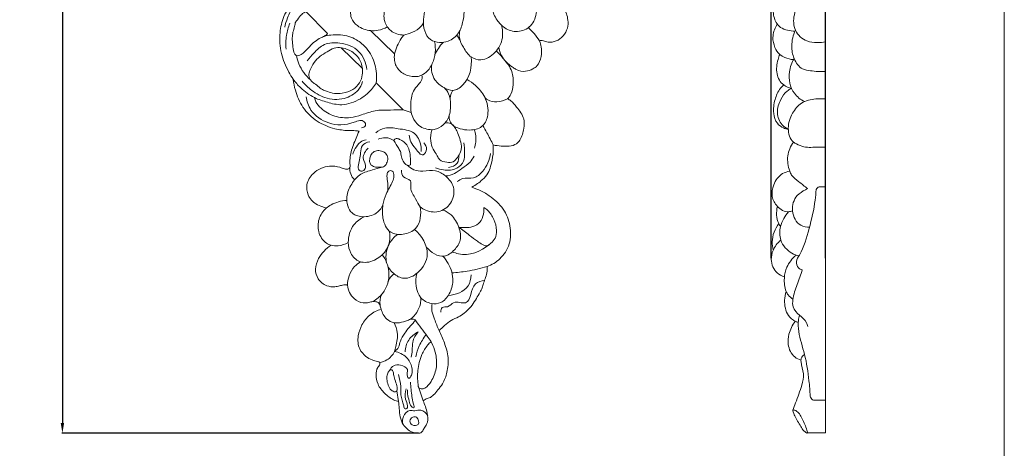
# Model space of a CAD drawing. Units: millimetres. Extents: x 0 to 1341, y 28 to 2457.
# Drawn here: x 670 to 1341, y 459 to 751 of the extents above; entities that cross this region are included whole.
import ezdxf

# ---------------------------------------------------------------- set-up
doc = ezdxf.new("R2010")
doc.units = ezdxf.units.MM
doc.layers.get('0').update_dxf_attribs({"lineweight": 5})
doc.styles.add('Arial', font='arial.ttf')
doc.dimstyles.new('Default', dxfattribs={"dimtxt": 10, "dimasz": 7, "dimexe": 0.5, "dimexo": 0.5, "dimgap": 0.25, "dimtad": 1, "dimtoh": 1, "dimdec": 0, "dimzin": 1, "dimdsep": 46, "dimtxsty": 'Arial', "dimcen": 0.5, "dimazin": 0, "dimtfac": 1, "dimtdec": 4, "dimtix": 1, "dimtmove": 1, "dimatfit": 3, "dimfxl": 1, "dimtolj": 1, "dimtzin": 1, "dimarcsym": 0})

# ---------------------------------------------------------------- blocks, each defined once
blk = doc.blocks.new('*D12')
at = {"color": 0, "lineweight": -2, "transparency": 16777216}
for p, q in [((924.83, 1290.14), (698.95, 1290.14)), ((699.45, 1283.14), (699.45, 476.63)), ((941.84, 469.63), (698.95, 469.63))]:
    blk.add_line(p, q, dxfattribs=at)
at = {"color": 0, "transparency": 16777216}
for points in [[(698.29, 1283.14), (700.62, 1283.14), (699.45, 1290.14)], [(698.29, 476.63), (700.62, 476.63), (699.45, 469.63)]]:
    blk.add_solid(points, dxfattribs=at)
at = {"layer": 'Defpoints', "color": 0, "transparency": 16777216}
for p in [(925.33, 1290.14), (699.45, 469.63), (942.34, 469.63)]:
    blk.add_point(p, dxfattribs=at)
at = {"color": 0, "transparency": 16777216, "insert": (694.1, 879.89), "char_height": 10, "attachment_point": 5, "rotation": 90, "style": 'Arial'}
blk.add_mtext('\\A1;821', dxfattribs=at)
blk = doc.blocks.new('*D14')
at = {"color": 0, "lineweight": -2, "transparency": 16777216}
for p, q in [((1182.1, 588.65), (1182.1, 1330.48)), ((1189.1, 1329.98), (1212.1, 1329.98)), ((1219.1, 588.65), (1219.1, 1330.48))]:
    blk.add_line(p, q, dxfattribs=at)
at = {"color": 0, "transparency": 16777216}
for points in [[(1189.1, 1331.15), (1189.1, 1328.82), (1182.1, 1329.98)], [(1212.1, 1331.15), (1212.1, 1328.82), (1219.1, 1329.98)]]:
    blk.add_solid(points, dxfattribs=at)
at = {"layer": 'Defpoints', "color": 0, "transparency": 16777216}
for p in [(1219.1, 1329.98), (1182.1, 588.15), (1219.1, 588.15)]:
    blk.add_point(p, dxfattribs=at)
at = {"color": 0, "transparency": 16777216, "insert": (1200.6, 1335.34), "char_height": 10, "attachment_point": 5, "style": 'Arial'}
blk.add_mtext('\\A1;37', dxfattribs=at)
blk = doc.blocks.new('N-255_435_821')
for p, q in [((879.91, 741.43), (865.22, 756.44)), ((925.65, 727.66), (909.23, 743.5)), ((889.34, 731.87), (903.65, 717.63)), ((913.16, 708.08), (931.53, 689.72)), ((931.53, 689.72), (937, 687.84)), ((951.64, 529.42), (950.41, 531.95)), ((927.17, 498.55), (928.36, 491.27)), ((942.15, 500.61), (945.05, 491.75))]:
    blk.add_line(p, q)
for points, knots in [([(1001.16, 777.01), (999.72, 776.56), (997.31, 774.6), (991.66, 769.95), (990.58, 759.75), (994.83, 750.88), (1000.61, 744.48), (1009.53, 741.73), (1019.54, 746.01), (1023.23, 756.87), (1020.65, 768.68), (1011.31, 774.1), (1004.22, 777.95), (1001.16, 777.01)], [0, 0, 0, 0, 3.345544, 6.041747, 15.292366, 21.373701, 26.509539, 32.85229, 39.557332, 46.899901, 55.087417, 62.287361, 69.369095, 69.369095, 69.369095, 69.369095]), ([(850.91, 745.76), (851.21, 747.98), (852.73, 752.56), (856.17, 760.61), (866.22, 759.67), (869.09, 767.71), (873.17, 770.05), (874.71, 770.93)], [0, 0, 0, 0, 4.687812, 10.397704, 15.912089, 21.873391, 25.564494, 25.564494, 25.564494, 25.564494]), ([(936.53, 772.77), (935.13, 771.91), (930.73, 768.97), (923.35, 766.43), (918.65, 758.51), (917.78, 751.41), (919.87, 747.18), (920.63, 746.03)], [0, 0, 0, 0, 3.420964, 11.111178, 15.319375, 22.057074, 24.940803, 24.940803, 24.940803, 24.940803]), ([(1023.76, 769.29), (1024.18, 768.76), (1025.42, 767.54), (1028.63, 766.76), (1032.71, 766.1), (1037.39, 763.62), (1041.52, 758.37), (1043.93, 751.83), (1043.64, 744.89), (1040.71, 739.63), (1035.93, 736.07), (1030.8, 735.3), (1027.51, 736.44), (1025.52, 736.85), (1024.65, 736.63), (1024.34, 736.51)], [0, 0, 0, 0, 1.426319, 3.501399, 6.706215, 10.088781, 14.239247, 20.374412, 24.216069, 28.381255, 32.468739, 36.281613, 38.595242, 39.727579, 40.423879, 40.423879, 40.423879, 40.423879]), ([(856.59, 710.36), (855.53, 711.96), (852.25, 717.53), (847.67, 727.93), (847.03, 741.21), (849.7, 754), (854.59, 760.89), (857.69, 763.99)], [0, 0, 0, 0, 3.997925, 13.48955, 23.348582, 31.218847, 40.371378, 40.371378, 40.371378, 40.371378]), ([(949.44, 762.37), (948.32, 761.16), (945.89, 757.73), (945.08, 750.89), (945.34, 743.41), (949.42, 736.83), (956.03, 735), (963.16, 736.08), (969.84, 741.31), (972.16, 749.15), (972.86, 754.02), (972.92, 756.05)], [0, 0, 0, 0, 3.433395, 8.514213, 13.988931, 18.930167, 23.372545, 27.439557, 33.711504, 39.752012, 43.992864, 43.992864, 43.992864, 43.992864]), ([(865.22, 756.44), (864.2, 755.93), (861.83, 754.5), (860.22, 751.54), (857.85, 749.19), (857.72, 745.92), (856.24, 742.53), (855.86, 738.16), (856.15, 733.62), (856.76, 729.74), (857.76, 727.04), (859.49, 726.2), (861.73, 726.96), (864.63, 729.01), (867.7, 732.59), (871.2, 736.15), (874.7, 738.49), (877.88, 739.55), (879.29, 740.78), (879.91, 741.43)], [0, 0, 0, 0, 2.380529, 5.577073, 6.924423, 9.144943, 11.986618, 14.645491, 18.17117, 21.442895, 22.939439, 23.864823, 25.125249, 27.603471, 31.276633, 34.887555, 38.013621, 39.944314, 41.821069, 41.821069, 41.821069, 41.821069]), ([(895.66, 756.45), (895.56, 754.95), (895.95, 751.12), (900.77, 745.69), (906.07, 743.78), (909.23, 743.5)], [0, 0, 0, 0, 3.138307, 7.700934, 14.303291, 14.303291, 14.303291, 14.303291]), ([(854.28, 748.49), (853.2, 745.86), (851.56, 740.08), (851.4, 734.05), (851.69, 730.96)], [0, 0, 0, 0, 5.929153, 12.409886, 12.409886, 12.409886, 12.409886]), ([(909.23, 743.5), (910.93, 743.35), (914.92, 743.5), (918.69, 744.92), (920.63, 746.03)], [0, 0, 0, 0, 3.566197, 8.218116, 8.218116, 8.218116, 8.218116]), ([(920.63, 746.03), (921.3, 745.08), (924.18, 741.83), (928.76, 740.51), (931.89, 740.47)], [0, 0, 0, 0, 2.415326, 8.953526, 8.953526, 8.953526, 8.953526]), ([(945.25, 749.13), (944.82, 748.11), (943.12, 745.02), (937.98, 742.4), (933.89, 740.89), (931.89, 740.47)], [0, 0, 0, 0, 2.292862, 7.175415, 11.442645, 11.442645, 11.442645, 11.442645]), ([(970.24, 743.9), (969.73, 742.18), (969.15, 737.86), (972.77, 731.73), (976.65, 725.16), (985.8, 722.37), (994.85, 728.11), (999.79, 737.63), (999.12, 744.5), (998.31, 747.26)], [0, 0, 0, 0, 3.734788, 8.590637, 14.430459, 19.165088, 26.743877, 34.542836, 40.534439, 40.534439, 40.534439, 40.534439]), ([(1016.77, 745.54), (1018.09, 744.25), (1020.77, 741.37), (1023.16, 738.23), (1024.34, 736.51)], [0, 0, 0, 0, 3.839713, 8.199842, 8.199842, 8.199842, 8.199842]), ([(877.58, 739.59), (879.08, 739.99), (882.82, 740.69), (890.42, 740.96), (899.29, 738.14), (907.76, 731.02), (913.12, 720.69), (913.65, 712.19), (913.16, 708.08)], [0, 0, 0, 0, 3.243597, 7.914393, 15.751107, 21.970051, 30.599743, 39.231401, 39.231401, 39.231401, 39.231401]), ([(931.89, 740.47), (931.26, 739.71), (928.41, 735.88), (926.5, 731.35), (925.65, 727.66)], [0, 0, 0, 0, 2.06256, 9.953364, 9.953364, 9.953364, 9.953364]), ([(967.94, 740.42), (968.28, 739.97), (969.16, 738.71), (969.89, 737.35), (970.3, 736.46)], [0, 0, 0, 0, 1.171193, 3.204097, 3.204097, 3.204097, 3.204097]), ([(866.12, 723.01), (867.48, 724.85), (871.06, 728.76), (877.69, 735.34), (889.6, 735.55), (902.39, 730.99), (906.08, 721.54), (906.75, 717.1)], [0, 0, 0, 0, 4.782033, 11.178859, 18.542385, 28.259596, 37.620164, 37.620164, 37.620164, 37.620164]), ([(889.34, 731.87), (887.72, 732.03), (884.13, 731.88), (879.53, 728.92), (874.63, 726.17), (870.5, 721.81), (868.23, 717.27), (866.91, 713.47), (867.58, 710.99), (868.91, 709.16), (871.27, 707.27), (874.13, 705.23), (876.92, 702.8), (880.65, 701.98), (884.74, 700.39), (890.78, 700.77), (897.04, 702.88), (902.14, 707.52), (903.75, 712.92), (903.81, 716.22), (903.65, 717.63)], [0, 0, 0, 0, 3.399506, 7.198677, 11.178902, 15.132754, 19.464475, 21.813462, 23.222662, 24.61457, 26.486156, 29.470493, 31.998254, 34.030631, 37.319778, 41.062174, 46.353257, 50.897789, 54.795133, 57.744533, 57.744533, 57.744533, 57.744533]), ([(889.34, 731.87), (891.18, 731.57), (895.56, 730.16), (901.58, 725.62), (903.34, 720.25), (903.65, 717.63)], [0, 0, 0, 0, 3.883756, 9.505237, 15.01435, 15.01435, 15.01435, 15.01435]), ([(925.65, 727.66), (925.38, 726.18), (925.25, 722.05), (928.32, 715.69), (935.47, 711.97), (945.12, 711.96), (953.17, 721.93), (953.82, 731.16), (952.85, 736.04)], [0, 0, 0, 0, 3.147516, 8.475995, 13.661571, 19.272209, 27.146643, 37.538619, 37.538619, 37.538619, 37.538619]), ([(958.66, 735.51), (957.48, 734.25), (955.34, 731.54), (953.71, 728.5), (953.04, 726.93)], [0, 0, 0, 0, 3.607269, 7.157754, 7.157754, 7.157754, 7.157754]), ([(996.67, 732.3), (996.93, 730.32), (998.39, 724.78), (1003.52, 720.25), (1007.21, 717.75), (1007.99, 717.28)], [0, 0, 0, 0, 4.156177, 11.595617, 13.495883, 13.495883, 13.495883, 13.495883]), ([(1024.34, 736.51), (1024.85, 735.17), (1025.76, 731.69), (1025.84, 725.68), (1023.3, 719.49), (1017.98, 716.46), (1013.38, 714.66), (1007.99, 717.28)], [0, 0, 0, 0, 2.988549, 7.428358, 12.444919, 15.9528, 25.141726, 25.141726, 25.141726, 25.141726]), ([(858.82, 726.57), (859.17, 724.64), (860.92, 718.45), (864.92, 713.06), (868.25, 710.12)], [0, 0, 0, 0, 4.080472, 13.349421, 13.349421, 13.349421, 13.349421]), ([(950.96, 720.46), (950.66, 718.65), (950.7, 714.97), (953.17, 708.96), (958.41, 704.83), (965.65, 701.7), (976.37, 708.46), (978.47, 718.91), (977.74, 725.56)], [0, 0, 0, 0, 3.830263, 7.489943, 13.128985, 17.49689, 22.788881, 36.744028, 36.744028, 36.744028, 36.744028]), ([(994.82, 729.66), (996.65, 727.93), (1000.46, 723.56), (1006.27, 716.37), (1006.59, 707.52), (1005.58, 700.95), (1003.42, 698.09), (1002.53, 697.16)], [0, 0, 0, 0, 5.249044, 12.204772, 18.501691, 23.071923, 25.772497, 25.772497, 25.772497, 25.772497]), ([(944.13, 713.19), (944.28, 712.55), (944.49, 710.53), (942.37, 707.11), (937.83, 702.67), (936.22, 694.08), (936.91, 685.16), (942.21, 677.76), (947.85, 676.17), (950.9, 676.06)], [0, 0, 0, 0, 1.378113, 4.08717, 7.926462, 14.568905, 21.299103, 26.205616, 32.559991, 32.559991, 32.559991, 32.559991]), ([(856.59, 710.36), (858.08, 708.34), (862.34, 703.5), (867.64, 699.73), (871.09, 697.9)], [0, 0, 0, 0, 5.236854, 13.374726, 13.374726, 13.374726, 13.374726]), ([(901.42, 675.09), (900.64, 675.24), (898.24, 675.63), (892.68, 675.35), (883.61, 676.68), (872.26, 681.25), (862.74, 690.78), (858.16, 701.25), (856.86, 707.85), (856.59, 710.36)], [0, 0, 0, 0, 1.64685, 5.059481, 11.547264, 20.640572, 30.10441, 38.812602, 44.083796, 44.083796, 44.083796, 44.083796]), ([(862.6, 709.09), (864.25, 707.14), (868.9, 702.66), (878.26, 696.82), (890.83, 695.98), (900.38, 701.37), (903.13, 706.74), (903.81, 708.78)], [0, 0, 0, 0, 5.322964, 13.416319, 22.517287, 30.233058, 34.719255, 34.719255, 34.719255, 34.719255]), ([(913.16, 708.08), (912.42, 706.82), (909.5, 702.53), (902.1, 696.18), (890.73, 691.99), (879.94, 694.56), (873.9, 696.6), (871.09, 697.9)], [0, 0, 0, 0, 3.063052, 10.771294, 20.062353, 26.943247, 33.396446, 33.396446, 33.396446, 33.396446]), ([(959.3, 704.69), (960.57, 703.53), (963.4, 700.06), (963.87, 692.44), (963.3, 685.28), (960.75, 681.61), (959.91, 680.62)], [0, 0, 0, 0, 3.575561, 8.939136, 15.399088, 18.085454, 18.085454, 18.085454, 18.085454]), ([(974.94, 710.31), (976.95, 709.13), (981.58, 705.69), (988.13, 698.04), (990.2, 687.51), (986.45, 677.87), (976.53, 674.88), (969.56, 676.6), (965.97, 678.62)], [0, 0, 0, 0, 4.86691, 11.965217, 20.533522, 26.043614, 31.714956, 40.29455, 40.29455, 40.29455, 40.29455]), ([(865.45, 698.54), (865.89, 695.37), (868.46, 687.25), (881.48, 678.79), (893.85, 679.13), (904.36, 683.63), (906.6, 678.44), (904.16, 677.59), (903.18, 677.42)], [0, 0, 0, 0, 6.674295, 17.053063, 29.115155, 33.86522, 35.751557, 37.819926, 37.819926, 37.819926, 37.819926]), ([(871.09, 697.9), (871.28, 696.94), (872.13, 694.16), (876.65, 689.33), (884.54, 684.57), (894.63, 683.75), (903.74, 686.24), (912.52, 689.72), (922.28, 689.32), (928.62, 689.66), (931.53, 689.72)], [0, 0, 0, 0, 2.039374, 5.962936, 13.423583, 20.830576, 26.28992, 33.064389, 40.2799, 46.351823, 46.351823, 46.351823, 46.351823]), ([(965.29, 702.86), (964.89, 702.34), (963.72, 700.49), (963.38, 698.22), (963.49, 696.71)], [0, 0, 0, 0, 1.367738, 4.527955, 4.527955, 4.527955, 4.527955]), ([(986.35, 699.29), (987.04, 698.13), (989.41, 695.36), (995.8, 694.64), (1000.33, 695.92), (1002.53, 697.16)], [0, 0, 0, 0, 2.820315, 7.182002, 12.444209, 12.444209, 12.444209, 12.444209]), ([(1002.53, 697.16), (1003.3, 696.76), (1005.75, 695.32), (1009.35, 690.55), (1014.31, 684.67), (1013.7, 676.26), (1012.11, 670.33), (1008.37, 665.86), (1003.58, 664.69), (998.24, 664.87), (994.58, 665.34), (992.78, 665.72)], [0, 0, 0, 0, 1.808407, 5.84349, 12.43122, 16.877817, 22.739192, 25.061, 28.632039, 32.440263, 36.284958, 36.284958, 36.284958, 36.284958]), ([(962.72, 685.47), (962.67, 684.35), (963.02, 681.67), (964.79, 679.53), (965.97, 678.62)], [0, 0, 0, 0, 2.332966, 5.444679, 5.444679, 5.444679, 5.444679]), ([(912.83, 673.93), (914.63, 675.43), (919.56, 678.37), (928.64, 676.4), (939.45, 675.78), (943.56, 667.15), (943.79, 662.6), (943.69, 661.23)], [0, 0, 0, 0, 4.88038, 11.122321, 18.936629, 25.632704, 28.494272, 28.494272, 28.494272, 28.494272]), ([(959.91, 680.62), (960.62, 680.75), (962.46, 680.8), (965.39, 679.79), (967.19, 676.72), (969.02, 673.23), (970.35, 668.77), (971.4, 664.51), (970.48, 660.45), (968.49, 657.35), (965.74, 653.7), (960.85, 653.79), (956.33, 654.86), (954.32, 659.19), (951.47, 662.9), (949.77, 669.06), (950.19, 673.62), (950.9, 676.06)], [0, 0, 0, 0, 1.485453, 3.836876, 5.990017, 8.664698, 12.095123, 15.682637, 17.6243, 20.560937, 23.448499, 26.432263, 30.139879, 32.291043, 35.955272, 39.949604, 45.248639, 45.248639, 45.248639, 45.248639]), ([(950.9, 676.06), (951.98, 676.09), (955.42, 676.62), (958.4, 678.81), (959.91, 680.62)], [0, 0, 0, 0, 2.258044, 7.177998, 7.177998, 7.177998, 7.177998]), ([(985.77, 678.99), (986.68, 677.35), (989.08, 672.96), (991.38, 668.51), (992.78, 665.72)], [0, 0, 0, 0, 3.915681, 10.436648, 10.436648, 10.436648, 10.436648]), ([(879.07, 622.76), (878.27, 623.06), (875.94, 624.01), (870.88, 625.55), (866.33, 631.14), (865.07, 639.45), (870.45, 647.93), (879.62, 651.96), (887.27, 651.08), (891.14, 649.51), (893.43, 649.05), (894.88, 649.82), (895.41, 650.93), (894.95, 654.74), (895.59, 661.48), (898.82, 668.87), (900.71, 673.51), (901.42, 675.09)], [0, 0, 0, 0, 1.770085, 5.27352, 10.848685, 15.711584, 21.904047, 30.269916, 35.20713, 37.455569, 39.132162, 39.762899, 40.747343, 41.452099, 47.724217, 54.569932, 58.180107, 58.180107, 58.180107, 58.180107]), ([(914.33, 669.6), (915.93, 670.31), (919.69, 671.18), (923.36, 669.86), (925.01, 668.85)], [0, 0, 0, 0, 3.65768, 7.700712, 7.700712, 7.700712, 7.700712]), ([(935.62, 672.44), (935.74, 670.91), (936.52, 667.27), (939.82, 663.43), (944.66, 656.76), (948.33, 663.18), (946.59, 666.03), (945.56, 667.21)], [0, 0, 0, 0, 3.200806, 7.278568, 11.789662, 14.890244, 18.151196, 18.151196, 18.151196, 18.151196]), ([(979.76, 676.16), (980.29, 674.81), (981.43, 670.65), (980.87, 666.2), (979.96, 663.52)], [0, 0, 0, 0, 3.029642, 8.923248, 8.923248, 8.923248, 8.923248]), ([(897.07, 659.44), (897.53, 660.76), (898.99, 663.7), (901.71, 667.72), (904.86, 668.98), (906.18, 669.3)], [0, 0, 0, 0, 2.928228, 6.8796, 9.717491, 9.717491, 9.717491, 9.717491]), ([(908.65, 667.88), (906.81, 667.57), (902.97, 666.02), (902.42, 660.29), (901.97, 655.29), (899.62, 647.95), (904.56, 647.77), (906.89, 651.63), (902.57, 657.03), (905.85, 661.72), (907.53, 663.62)], [0, 0, 0, 0, 3.881077, 7.321256, 10.730305, 15.981498, 17.384182, 19.316882, 23.89243, 29.168235, 29.168235, 29.168235, 29.168235]), ([(925.01, 668.85), (925.43, 669.41), (926.73, 670.56), (929.36, 669.37), (932.63, 667.65), (935.65, 663.45), (936.31, 657.79), (936.56, 654.06), (936.48, 652.11)], [0, 0, 0, 0, 1.472683, 3.06347, 5.412538, 9.393274, 13.094653, 17.181105, 17.181105, 17.181105, 17.181105]), ([(936.48, 652.11), (936.06, 651.93), (934.97, 651.69), (932.79, 652.27), (931.22, 655.09), (929.99, 657.89), (929.91, 661.07), (927.71, 664.34), (926.24, 667.09), (925.01, 668.85)], [0, 0, 0, 0, 0.952152, 2.285971, 4.350212, 7.289428, 8.685353, 10.813458, 15.274699, 15.274699, 15.274699, 15.274699]), ([(972.78, 667.28), (973.17, 664.99), (973.27, 660.83), (973.21, 654.18), (967.65, 648.51), (960, 648.24), (955.2, 649.45), (953.42, 650.2)], [0, 0, 0, 0, 4.840473, 8.749367, 13.39958, 19.70487, 23.719013, 23.719013, 23.719013, 23.719013]), ([(992.78, 665.72), (992.87, 663.67), (992.77, 658.76), (991.37, 652.36), (989.46, 646.13), (984.84, 641.33), (980.92, 638.45), (978.31, 637.13)], [0, 0, 0, 0, 4.271912, 10.173369, 13.677287, 17.643146, 23.75658, 23.75658, 23.75658, 23.75658]), ([(912.57, 661.54), (913.61, 661.91), (916.04, 662.06), (919.67, 660.59), (921.44, 656.78), (920.41, 653.32), (918.7, 650.8), (915.73, 650.54), (912.97, 650.37), (909.88, 651.48), (908.34, 653.96), (908.71, 656.72), (909.59, 659.75), (911.46, 661.14), (912.57, 661.54)], [0, 0, 0, 0, 2.258884, 4.949096, 7.682006, 10.060593, 12.359622, 13.305783, 16.103182, 18.176168, 19.764354, 21.758808, 23.783355, 26.214174, 26.214174, 26.214174, 26.214174]), ([(960.26, 644.62), (962.33, 644.82), (966.55, 645.76), (971.53, 650.06), (976.85, 653.17), (978.98, 656.66), (979.68, 658.11)], [0, 0, 0, 0, 4.340587, 8.668029, 13.588484, 16.957805, 16.957805, 16.957805, 16.957805]), ([(969.32, 658.71), (969.49, 656.9), (968.99, 652.39), (964.57, 650.71), (962.42, 650.43)], [0, 0, 0, 0, 3.775788, 8.308566, 8.308566, 8.308566, 8.308566]), ([(968.21, 640.81), (969.32, 641.65), (972.75, 643.9), (979.72, 642.19), (987.42, 648.97), (990.34, 655.53), (990.92, 659.94)], [0, 0, 0, 0, 2.906487, 8.170001, 13.34561, 22.624115, 22.624115, 22.624115, 22.624115]), ([(917.04, 650.66), (914.84, 650.1), (910.05, 648.52), (901.9, 646.52), (895.97, 639.23), (891.76, 630.12), (894.7, 618.61), (905.4, 616.03), (913.67, 618.72), (916.83, 623.15), (917.7, 624.95)], [0, 0, 0, 0, 4.738769, 10.624051, 16.932053, 23.447918, 31.418778, 37.464046, 44.198776, 48.367706, 48.367706, 48.367706, 48.367706]), ([(895.14, 650.45), (895.07, 648.98), (895.45, 645.81), (897.23, 643.12), (898.36, 641.95)], [0, 0, 0, 0, 3.071963, 6.47158, 6.47158, 6.47158, 6.47158]), ([(930.33, 648.66), (930.32, 647.06), (930.66, 642.96), (937.61, 642.5), (935.68, 635.01), (939.88, 629.94), (942.24, 623.74), (948.38, 620.25), (957.19, 619.31), (965.29, 626.6), (967.07, 637.25), (961.03, 644.63), (953.36, 649.27), (945.71, 647.7), (938.8, 648.23), (935.51, 650.63), (934.24, 651.93)], [0, 0, 0, 0, 3.330207, 7.093055, 10.241671, 16.162145, 20.418955, 23.532757, 30.410127, 37.36689, 44.169686, 50.696764, 56.020528, 61.986684, 66.322485, 70.109194, 70.109194, 70.109194, 70.109194]), ([(921.11, 634.36), (921.07, 636.61), (921.21, 640.44), (919.99, 644.93), (921.25, 648.29), (924.82, 648.43), (925.47, 644.35), (923.78, 639.14), (919.77, 633.08), (917.26, 624.54), (917.03, 615.42), (921.31, 605.26), (931.94, 604.29), (942.98, 608.9), (943.92, 618.87), (943.06, 623.75)], [0, 0, 0, 0, 4.685981, 7.903096, 9.653706, 11.258422, 13.713301, 16.42002, 23.103246, 28.460158, 34.745621, 42.295874, 48.274428, 54.958577, 65.298033, 65.298033, 65.298033, 65.298033]), ([(978.31, 637.13), (978.97, 636.73), (980.46, 635.91), (984.7, 634.71), (991.54, 630.42), (1000.18, 622.95), (1005.02, 610.85), (1004.68, 598.21), (998.28, 588.01), (991.75, 584.18), (988.6, 583.02)], [0, 0, 0, 0, 1.61476, 3.529372, 9.126873, 18.29715, 26.856981, 35.408203, 43.745294, 50.748323, 50.748323, 50.748323, 50.748323]), ([(879.07, 622.76), (880.11, 623.57), (884.28, 626.38), (889.33, 627.78), (893.02, 628.04)], [0, 0, 0, 0, 2.756867, 10.470487, 10.470487, 10.470487, 10.470487]), ([(882.36, 597.52), (881.26, 597.85), (877.25, 599.59), (873.15, 606.3), (873.42, 615.63), (876.88, 620.71), (879.07, 622.76)], [0, 0, 0, 0, 2.393841, 8.944839, 14.82429, 21.064459, 21.064459, 21.064459, 21.064459]), ([(904.97, 616.93), (902.3, 615.65), (896.23, 611.23), (893.25, 601.09), (895.2, 591.63), (901.93, 584.79), (914.64, 586.88), (922.97, 596.81), (922.49, 604.85), (922.01, 607.13)], [0, 0, 0, 0, 6.17087, 14.994132, 20.205467, 25.922695, 32.943029, 44.342174, 49.207426, 49.207426, 49.207426, 49.207426]), ([(958.57, 621.49), (960.57, 620.7), (965.43, 617.87), (969.61, 610.37), (971.46, 601.13), (966.57, 594.07), (958.01, 587.39), (950.18, 592.83), (947.21, 596.29)], [0, 0, 0, 0, 4.501484, 11.321985, 17.435701, 22.814453, 28.491245, 37.996352, 37.996352, 37.996352, 37.996352]), ([(969.28, 609.8), (970.42, 609.62), (973.17, 609.41), (977.81, 609.69), (985.15, 612.42), (986.6, 619.38), (986.33, 623.22)], [0, 0, 0, 0, 2.399675, 5.731656, 9.731252, 17.76629, 17.76629, 17.76629, 17.76629]), ([(986.33, 623.22), (987.3, 622.65), (990.24, 620.54), (993.58, 615.1), (995.43, 608.47), (994.64, 602.26), (991.57, 599.3), (989.39, 597.36), (987.21, 597.01), (984.91, 598.43), (981.22, 600.62), (975.92, 604.77), (971.68, 607.93), (969.28, 609.8)], [0, 0, 0, 0, 2.351614, 7.445885, 12.915667, 16.602537, 19.711523, 21.572676, 22.577904, 24.065122, 26.9591, 31.662328, 38.013009, 38.013009, 38.013009, 38.013009]), ([(927.53, 604.93), (926.36, 604.03), (923.89, 601.68), (919.94, 595.47), (918.83, 586.03), (924.25, 578.08), (932.55, 573.46), (943.2, 578.89), (951.2, 592.83), (943.94, 604.06), (939.27, 608.34)], [0, 0, 0, 0, 3.06091, 7.038301, 15.28612, 20.914329, 26.393479, 33.384748, 43.254405, 56.474921, 56.474921, 56.474921, 56.474921]), ([(893.6, 570.33), (893.43, 570.4), (892.59, 570.73), (890.65, 570.58), (888.01, 569.89), (884.22, 568.95), (878.62, 569.69), (873.11, 574.11), (871.01, 581.56), (874.05, 590.28), (878.86, 595.34), (882.36, 597.52)], [0, 0, 0, 0, 0.376156, 1.873192, 3.902677, 6.125975, 9.967707, 15.241475, 19.867737, 25.162275, 33.774029, 33.774029, 33.774029, 33.774029]), ([(882.36, 597.52), (883.96, 597.17), (888.04, 596.85), (892.01, 598.21), (894.08, 599.4)], [0, 0, 0, 0, 3.413063, 8.402605, 8.402605, 8.402605, 8.402605]), ([(965.03, 593.16), (966.31, 592.51), (974.55, 589.11), (984.61, 593.29), (990.19, 598.12)], [0, 0, 0, 0, 2.98684, 18.377025, 18.377025, 18.377025, 18.377025]), ([(910.85, 559.18), (913.35, 560.62), (919.71, 565.83), (923.39, 578.79), (919.59, 587.73), (917.23, 591.11)], [0, 0, 0, 0, 6.012704, 16.690374, 25.288462, 25.288462, 25.288462, 25.288462]), ([(958.56, 590.01), (959.9, 588.54), (963.51, 583.59), (966.4, 574.25), (963.49, 564.55), (958.04, 557.84), (949.91, 557.43), (939.99, 562.66), (939.43, 572.96), (940.71, 578.41)], [0, 0, 0, 0, 4.140405, 12.775165, 19.047853, 24.853615, 29.295795, 34.921268, 46.593078, 46.593078, 46.593078, 46.593078]), ([(902.51, 586.26), (901.01, 585.4), (897.64, 582.82), (894.29, 577.19), (893.57, 572.51), (893.6, 570.33)], [0, 0, 0, 0, 3.603143, 8.69591, 13.254295, 13.254295, 13.254295, 13.254295]), ([(921.11, 572.56), (921.54, 573.72), (922.67, 575.8), (924.37, 577.43), (925.24, 578.08)], [0, 0, 0, 0, 2.577937, 4.846418, 4.846418, 4.846418, 4.846418]), ([(988.6, 583.02), (988.67, 582.33), (988.72, 580.89), (988.42, 578.07), (987.3, 574.69), (985.93, 571.19), (985.03, 567.62), (982.96, 564.2), (980.66, 560.02), (977.4, 555.39), (973.51, 551.52), (968.96, 548.39), (963.87, 546.76), (959.8, 543.04), (957.12, 540.67), (955.92, 539.48)], [0, 0, 0, 0, 1.444691, 2.997558, 5.896458, 8.812047, 10.861729, 13.530431, 17.079793, 20.835915, 25.290057, 28.456818, 32.261193, 36.248992, 39.769359, 39.769359, 39.769359, 39.769359]), ([(977.76, 577.36), (977.62, 574.76), (975.89, 566.77), (967.11, 563.73), (962.15, 563.41)], [0, 0, 0, 0, 5.43825, 15.803947, 15.803947, 15.803947, 15.803947]), ([(964.67, 578.8), (968.11, 578.99), (976.19, 579.85), (984.13, 581.67), (988.6, 583.02)], [0, 0, 0, 0, 7.179971, 16.921699, 16.921699, 16.921699, 16.921699]), ([(916.36, 553.96), (916.23, 554.47), (915.96, 555.42), (915.77, 556.94), (914.84, 558.48), (912.95, 559.25), (910.6, 559.26), (907.77, 558.48), (903.23, 557.96), (898.08, 560.52), (894.7, 565.24), (893.77, 568.64), (893.6, 570.33)], [0, 0, 0, 0, 1.110504, 2.056033, 3.173714, 4.660519, 6.092031, 8.021769, 10.758543, 15.466207, 19.102862, 22.643717, 22.643717, 22.643717, 22.643717]), ([(957.03, 552.08), (957.03, 553.16), (957.57, 556.17), (962.56, 554.88), (966.03, 560.55), (978.05, 554.86), (977.01, 571.7), (984.69, 573.17), (986.85, 573.55)], [0, 0, 0, 0, 2.253558, 4.818124, 8.24406, 13.865978, 23.926761, 28.485524, 28.485524, 28.485524, 28.485524]), ([(925.34, 544.68), (923.5, 545.21), (919.29, 547.27), (916.68, 552.46), (915.22, 558.18), (915.79, 561.7), (916.66, 563.88)], [0, 0, 0, 0, 3.98559, 9.313148, 11.416409, 16.316202, 16.316202, 16.316202, 16.316202]), ([(943.44, 561.95), (943.51, 560.54), (943.23, 554.91), (939.69, 549.83), (936.5, 547.18)], [0, 0, 0, 0, 2.96003, 11.619928, 11.619928, 11.619928, 11.619928]), ([(951.26, 557.88), (950.93, 556.21), (950.66, 552.47), (953.19, 546.45), (954.77, 542.02), (955.92, 539.48)], [0, 0, 0, 0, 3.538848, 7.575429, 13.40449, 13.40449, 13.40449, 13.40449]), ([(915.51, 517.9), (915.04, 518.12), (913.36, 518.87), (909.89, 519.33), (905.5, 522.16), (900.7, 527.32), (900.34, 535.73), (903.09, 543.73), (907.41, 549.5), (912.33, 552.54), (915.03, 553.58), (916.36, 553.96)], [0, 0, 0, 0, 1.075255, 3.836092, 7.150909, 11.776019, 17.974896, 23.425422, 29.379808, 32.506564, 35.384529, 35.384529, 35.384529, 35.384529]), ([(925.34, 544.68), (926.58, 544.62), (929.7, 544.76), (933.56, 545.96), (936.96, 547.58), (938.81, 547.1), (939.58, 546.77)], [0, 0, 0, 0, 2.584473, 6.447102, 8.444567, 10.184559, 10.184559, 10.184559, 10.184559]), ([(925.48, 525.25), (925.88, 526.37), (927.07, 530.56), (928.16, 537.33), (926.35, 542.64), (925.34, 544.68)], [0, 0, 0, 0, 2.482196, 9.103337, 13.859265, 13.859265, 13.859265, 13.859265]), ([(939.58, 546.77), (939.2, 546.03), (938.14, 544.17), (935.19, 541.63), (932.42, 537.41), (929.26, 533.1), (928.84, 528.03), (926.6, 526.01), (925.48, 525.25)], [0, 0, 0, 0, 1.732213, 4.409677, 8.008651, 12.27369, 15.303243, 18.121517, 18.121517, 18.121517, 18.121517]), ([(939.58, 546.77), (940.96, 544.86), (943.65, 541.14), (947.46, 536.35), (949.57, 533.22), (950.41, 531.95)], [0, 0, 0, 0, 4.911342, 9.580614, 12.764612, 12.764612, 12.764612, 12.764612]), ([(932.72, 524.94), (932.89, 527.76), (934.46, 533.57), (939.17, 537.32), (941.72, 538.61)], [0, 0, 0, 0, 5.885622, 11.837451, 11.837451, 11.837451, 11.837451]), ([(941.72, 538.61), (939.97, 536.64), (937.39, 532.53), (937.9, 526.37), (937.16, 523.03), (936.82, 521.53)], [0, 0, 0, 0, 5.491598, 9.378779, 12.59419, 12.59419, 12.59419, 12.59419]), ([(940.01, 521.75), (940.56, 524.25), (942.29, 529.58), (945.22, 534.39), (947.07, 536.75)], [0, 0, 0, 0, 5.333479, 11.598258, 11.598258, 11.598258, 11.598258]), ([(955.92, 539.48), (957.31, 536.81), (959.77, 530.85), (962.69, 521.35), (961.66, 511.66), (959.14, 504), (955.17, 499.38), (952.55, 495.79), (949.52, 493.56), (946.78, 493), (945.5, 492.1), (945.05, 491.75)], [0, 0, 0, 0, 6.267997, 13.464855, 20.398764, 26.265345, 29.928287, 33.006074, 35.539944, 37.531591, 38.740495, 38.740495, 38.740495, 38.740495]), ([(950.41, 531.95), (949.61, 531.26), (947.03, 528.71), (943.43, 522.24), (940.98, 512.78), (941.25, 505.5), (941.81, 500.36), (944.1, 499.61), (947.48, 500.58), (951.33, 505.73), (954.54, 513.6), (954.19, 522.38), (952.53, 527.48), (951.64, 529.42)], [0, 0, 0, 0, 2.192724, 7.517865, 15.276756, 21.846446, 23.743208, 24.660127, 26.452648, 30.724249, 37.377039, 44.029829, 48.494288, 48.494288, 48.494288, 48.494288]), ([(915.51, 517.9), (917.22, 518.11), (921.47, 519.36), (924.38, 522.94), (925.48, 525.25)], [0, 0, 0, 0, 3.593898, 8.922593, 8.922593, 8.922593, 8.922593]), ([(922.22, 512.37), (922.81, 513.67), (924.89, 516.32), (929.87, 516.37), (935.98, 513.69), (933.44, 509.41), (935.5, 506.26), (937.88, 510.43), (937.64, 515.06), (934.12, 522.38), (928.49, 524.72), (925.48, 525.25)], [0, 0, 0, 0, 2.989401, 6.206516, 10.156567, 13.428202, 14.390263, 16.345138, 19.882011, 25.333689, 31.69344, 31.69344, 31.69344, 31.69344]), ([(928.36, 491.27), (927.2, 491.53), (923.6, 492.66), (918.67, 496.71), (913.93, 502.46), (912.7, 508.89), (913.34, 513.81), (915.66, 516.07), (915.58, 517.46), (915.51, 517.9)], [0, 0, 0, 0, 2.478182, 7.783463, 13.057965, 17.642773, 21.102715, 22.929915, 23.854455, 23.854455, 23.854455, 23.854455]), ([(923.67, 512.78), (923.31, 512.91), (921.94, 512.46), (920.83, 510.41), (920.02, 507.23), (920.82, 503.44), (922.09, 499.97), (924.28, 498.28), (925.99, 497.67), (927.43, 498.47), (927.37, 500.16), (927.01, 502.7), (925.96, 505.93), (924.88, 509.26), (924.73, 511.55), (924.02, 512.66), (923.67, 512.78)], [0, 0, 0, 0, 0.863943, 2.501376, 4.719234, 7.576131, 10.481984, 12.11518, 13.254165, 14.032515, 15.089688, 16.414311, 19.53446, 22.092554, 23.620046, 24.440499, 24.440499, 24.440499, 24.440499]), ([(928.22, 509.54), (929.01, 506.9), (930.13, 502.36), (929.43, 494.81), (931.42, 490.59), (932.29, 485.89), (934.47, 486.38), (934.63, 489.47), (932.35, 493.31), (932.92, 497.54), (933.44, 499.81)], [0, 0, 0, 0, 5.748442, 9.725476, 15.092361, 16.699097, 17.468095, 18.807432, 22.075529, 26.954006, 26.954006, 26.954006, 26.954006]), ([(934.32, 499.23), (934.27, 498.3), (934.24, 495.66), (935.69, 491.88), (935.97, 488.34), (939.51, 486.27), (937.92, 491.07), (937.26, 495.65), (936.56, 501.19), (936.48, 504.47)], [0, 0, 0, 0, 1.943157, 5.448472, 8.22783, 9.523517, 11.240006, 14.930037, 21.777777, 21.777777, 21.777777, 21.777777]), ([(945.05, 491.75), (945.61, 490.46), (946.67, 487.71), (948.03, 482.97), (948.59, 478.46), (947.09, 474.87), (945.35, 472.8), (944.47, 470.48), (942.68, 469.48), (940.49, 469.92), (937.37, 470.16), (934.08, 472.47), (930.93, 475.84), (929.19, 480.82), (928.83, 486.18), (928.47, 489.69), (928.36, 491.27)], [0, 0, 0, 0, 2.926965, 6.126108, 10.354639, 11.973445, 14.104262, 15.985041, 16.930313, 18.098862, 20.495029, 23.421084, 26.165019, 30.040282, 34.075786, 37.390091, 37.390091, 37.390091, 37.390091]), ([(931.15, 476.13), (930.87, 477.74), (931.01, 481.46), (934.98, 485.81), (939.57, 484.57), (944.19, 486.48), (947.11, 483.26), (948.14, 481.47)], [0, 0, 0, 0, 3.419657, 7.548929, 9.922879, 12.763086, 17.071497, 17.071497, 17.071497, 17.071497]), ([(940.53, 480.56), (939.78, 481.05), (937.5, 481.03), (935.26, 477.98), (937.57, 474.71), (943.07, 474.63), (942.02, 479.62), (940.53, 480.56)], [0, 0, 0, 0, 1.796992, 4.145681, 6.226937, 8.923759, 12.458305, 12.458305, 12.458305, 12.458305])]:
    blk.add_open_spline(points, degree=3, knots=knots)

msp = doc.modelspace()

# ---------------------------------------------------------------- linework, layer by layer
msp.add_line((1206.59, 469.91), (1219.1, 469.91))
for points in [[(0, 29.55), (1340.73, 29.55), (1340.73, 2457.25), (0, 2457.25), (0, 29.55)], [(1207.35, 1235.51), (1207.35, 1290.11), (1219.1, 1290.11), (1219.1, 469.91)]]:
    msp.add_lwpolyline(points)
for points, knots in [([(1198.26, 743.08), (1196.54, 743.07), (1193.13, 743.56), (1188.72, 745.08), (1184.77, 749.28), (1183.03, 754.98), (1184.01, 762.94), (1187.6, 770.39), (1194.52, 774.86), (1200.77, 777.06), (1204.78, 777.24), (1206.85, 777.06)], [0, 0, 0, 0, 3.631978, 7.228207, 9.519312, 15.449207, 18.730434, 26.072628, 31.628281, 35.564048, 39.94, 39.94, 39.94, 39.94]), ([(1219.1, 735.75), (1217.15, 735.45), (1212.88, 735.28), (1204.97, 735.89), (1197.1, 743.12), (1196.99, 754.78), (1201.47, 764.38), (1210.24, 768.7), (1215.9, 769.73), (1219.1, 769.71)], [0, 0, 0, 0, 4.144104, 9.023654, 16.44384, 23.798642, 31.717292, 36.944, 43.679903, 43.679903, 43.679903, 43.679903]), ([(1197.22, 723.75), (1195.16, 723.91), (1191.83, 724.77), (1187.1, 727.38), (1184.08, 732.29), (1182.45, 739.41), (1184.4, 744.9), (1185.91, 747.74), (1186.11, 748.08)], [0, 0, 0, 0, 4.356985, 7.128583, 11.127738, 15.901238, 21.797802, 22.603286, 22.603286, 22.603286, 22.603286]), ([(1219.1, 715.69), (1215.64, 715.44), (1210.44, 715.93), (1201.92, 717.06), (1197.07, 724.24), (1195.31, 733.73), (1196.95, 740.4), (1198.54, 743.69)], [0, 0, 0, 0, 7.310695, 11.127585, 17.468444, 23.422733, 31.02072, 31.02072, 31.02072, 31.02072]), ([(1195.86, 704.24), (1193.96, 704.59), (1189.21, 706.41), (1184.9, 714.34), (1186.08, 721.94), (1187.37, 726.19), (1187.8, 727.31)], [0, 0, 0, 0, 4.08009, 10.214975, 16.927852, 19.434535, 19.434535, 19.434535, 19.434535]), ([(1204.68, 695.2), (1202.04, 696.55), (1195.47, 701.55), (1193.07, 713.92), (1196.01, 721.75), (1197.65, 724.51)], [0, 0, 0, 0, 6.212724, 16.527436, 23.199872, 23.199872, 23.199872, 23.199872]), ([(1193.68, 676.42), (1192.54, 676.55), (1189.72, 677.29), (1185.29, 680.59), (1183.02, 687.97), (1184.16, 696.41), (1187.05, 703.02), (1189.74, 705.83), (1190.51, 706.51)], [0, 0, 0, 0, 2.417973, 6.053855, 11.023172, 17.501705, 23.433786, 25.574132, 25.574132, 25.574132, 25.574132]), ([(1193.67, 676.59), (1192.11, 677.24), (1188.06, 679.78), (1185.26, 687.92), (1187.92, 696.16), (1191.68, 701.86), (1194.77, 703.73), (1195.86, 704.24)], [0, 0, 0, 0, 3.562219, 9.64903, 16.062859, 20.946268, 23.490455, 23.490455, 23.490455, 23.490455]), ([(1219.1, 664.17), (1217.4, 664.22), (1212.48, 664.54), (1205.54, 663.48), (1200.1, 665.91), (1194.87, 668.79), (1192.63, 677.58), (1195.76, 687.1), (1202.38, 695.3), (1211.3, 697.16), (1216.88, 697.25), (1219.1, 697)], [0, 0, 0, 0, 3.587494, 10.442326, 14.216246, 15.905839, 22.822215, 30.155242, 36.545148, 43.679285, 48.375659, 48.375659, 48.375659, 48.375659]), ([(1206.74, 636.06), (1204.73, 637.56), (1201.26, 640.69), (1196.29, 643.99), (1193.66, 650.24), (1192.29, 658.29), (1195.22, 664.91), (1197.17, 667.68)], [0, 0, 0, 0, 5.239441, 9.904373, 11.962499, 19.098458, 26.15312, 26.15312, 26.15312, 26.15312]), ([(1196.51, 620.92), (1195.66, 620.59), (1191.97, 619.62), (1185.83, 623.25), (1181.9, 630.65), (1183.36, 639.39), (1188.07, 646.1), (1192.95, 647.69), (1194.67, 647.97)], [0, 0, 0, 0, 1.925335, 7.801957, 13.100948, 18.542125, 25.277138, 28.961869, 28.961869, 28.961869, 28.961869]), ([(1212.62, 635.42), (1213.09, 636.22), (1214.34, 637.54), (1216.82, 637.24), (1218.27, 637.33), (1219.1, 637.31)], [0, 0, 0, 0, 1.916212, 3.268596, 5.020247, 5.020247, 5.020247, 5.020247]), ([(1208.17, 609.91), (1206.15, 609.84), (1200.05, 610.71), (1194.92, 620.69), (1198.09, 631.13), (1203.82, 634.44), (1206.28, 635.83), (1206.74, 636.06)], [0, 0, 0, 0, 4.247465, 12.12838, 19.607768, 24.465556, 25.551791, 25.551791, 25.551791, 25.551791]), ([(1203.21, 580.89), (1202.25, 581.06), (1199.75, 582.03), (1198.68, 586.79), (1204, 594.89), (1208.11, 609), (1211.63, 624.04), (1212.46, 633.04), (1212.62, 635.42)], [0, 0, 0, 0, 2.073307, 5.14321, 8.470949, 21.730172, 35.447736, 40.394746, 40.394746, 40.394746, 40.394746]), ([(1188.44, 610.26), (1187.97, 610.91), (1185.43, 614.85), (1185.28, 620.18), (1186.27, 623.93)], [0, 0, 0, 0, 1.670251, 9.709641, 9.709641, 9.709641, 9.709641]), ([(1200.86, 590.22), (1199.23, 590.63), (1194.07, 592.7), (1187.44, 599.74), (1187.82, 611.23), (1191.29, 617.51), (1193.84, 620.3)], [0, 0, 0, 0, 3.545889, 11.663239, 18.075727, 25.967058, 25.967058, 25.967058, 25.967058]), ([(1183.44, 594.33), (1182.97, 596.1), (1182.02, 602.38), (1184.55, 608.75), (1187.16, 612.3)], [0, 0, 0, 0, 3.786432, 12.975706, 12.975706, 12.975706, 12.975706]), ([(1191.05, 576.03), (1189.24, 576.55), (1184.35, 578.9), (1181.34, 586.66), (1183.1, 594.98), (1186.29, 599.12), (1188.55, 600.96)], [0, 0, 0, 0, 3.960273, 10.911519, 15.136415, 21.243785, 21.243785, 21.243785, 21.243785]), ([(1196.82, 560.97), (1195.61, 561.66), (1193.75, 563.21), (1191.13, 567.96), (1190.51, 574.76), (1192.44, 583.67), (1196.32, 588.54), (1198.91, 590.71)], [0, 0, 0, 0, 2.928061, 4.872553, 11.174063, 16.451029, 23.514369, 23.514369, 23.514369, 23.514369]), ([(1206.85, 542.18), (1206.68, 543.1), (1205.79, 546.33), (1201.22, 549.81), (1196.52, 554.59), (1196.58, 562.62), (1199.94, 570.73), (1202, 577.56), (1203.21, 580.89)], [0, 0, 0, 0, 1.923493, 6.737104, 11.655749, 15.088259, 22.494789, 29.852557, 29.852557, 29.852557, 29.852557]), ([(1200.43, 545.13), (1199.75, 545.27), (1197.12, 546.06), (1192.24, 550.56), (1190.52, 558.63), (1191.57, 564.2), (1192.24, 566.14)], [0, 0, 0, 0, 1.471876, 5.723043, 13.097588, 17.35222, 17.35222, 17.35222, 17.35222]), ([(1208.57, 494.87), (1208.41, 498.4), (1207.62, 507.93), (1205.38, 522.78), (1200.78, 535.97), (1200.14, 545.18), (1200.99, 548.8), (1201.34, 549.93)], [0, 0, 0, 0, 7.295768, 19.797618, 30.931828, 36.134164, 38.581126, 38.581126, 38.581126, 38.581126]), ([(1202.31, 519.4), (1200.81, 519.86), (1196.39, 521.96), (1192.96, 529.16), (1193.83, 538.06), (1196.41, 543.22), (1198.43, 545.76)], [0, 0, 0, 0, 3.279884, 9.982656, 14.76556, 21.522598, 21.522598, 21.522598, 21.522598]), ([(1196.68, 485.3), (1197.34, 486.96), (1199.49, 492.65), (1202.56, 500.61), (1204.78, 510.36), (1202.24, 516.17), (1202.28, 521.07), (1203.75, 522.65), (1204.7, 523.29)], [0, 0, 0, 0, 3.700584, 12.5957, 17.884251, 23.664599, 25.285754, 27.689932, 27.689932, 27.689932, 27.689932]), ([(1208.57, 494.87), (1208.83, 493.96), (1209.94, 491.78), (1214.34, 492.4), (1217.19, 492.04), (1219.1, 492.16)], [0, 0, 0, 0, 1.972114, 4.26341, 8.303266, 8.303266, 8.303266, 8.303266]), ([(1206.59, 469.91), (1206.34, 469.56), (1204.08, 471.34), (1202.14, 474.35), (1198.92, 479.56), (1197.35, 483.05), (1196.29, 485.9), (1199.66, 484.94), (1202.07, 481.84), (1204.52, 476.9), (1206.04, 472.64), (1206.79, 470.8), (1206.67, 470.03), (1206.59, 469.91)], [0, 0, 0, 0, 1.128667, 3.76961, 9.474221, 12.225995, 12.980107, 14.420837, 16.767727, 22.310659, 25.181425, 26.150196, 26.536238, 26.536238, 26.536238, 26.536238])]:
    msp.add_open_spline(points, degree=3, knots=knots)

# ---------------------------------------------------------------- block references
msp.add_blockref('N-255_435_821', (0, 0))

# ---------------------------------------------------------------- dimensions: what is measured, and where the dimension line sits
dim = msp.add_linear_dim(base=(1219.1, 1329.98), p1=(1182.1, 588.15), p2=(1219.1, 588.15), dimstyle='Default')
dim.commit()
dim.dimension.update_dxf_attribs({"geometry": '*D14', "text_midpoint": (1200.6, 1335.34)})
dim = msp.add_linear_dim(base=(699.45, 469.63), p1=(925.33, 1290.14), p2=(942.34, 469.63), angle=90, dimstyle='Default')
dim.commit()
dim.dimension.update_dxf_attribs({"geometry": '*D12', "text_midpoint": (694.1, 879.89)})

doc.saveas('drawing.dxf')
